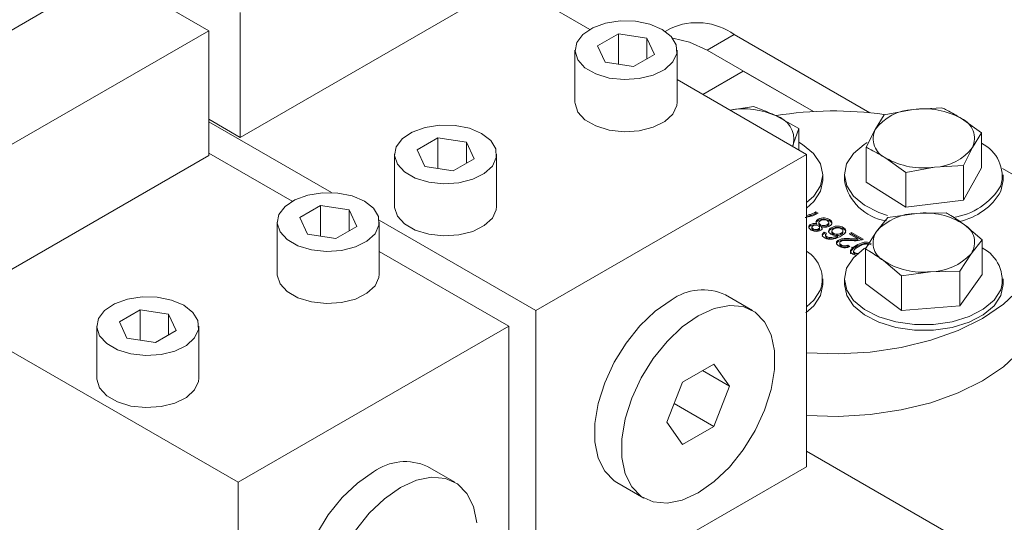
# Model space of a CAD drawing. Units: millimetres. Extents: x 11 to 1180, y 5 to 832.
# Drawn here: x 927 to 940, y 761 to 768 of the extents above; entities that cross this region are included whole.
import ezdxf

# ---------------------------------------------------------------- set-up
doc = ezdxf.new("R2010")
doc.units = ezdxf.units.MM
doc.linetypes.add('PHANTOM', pattern=[12.7, 6.35, -1.27, 1.27, -1.27, 1.27, -1.27])

msp = doc.modelspace()

# ---------------------------------------------------------------- linework, layer by layer
at = {"color": 7, "linetype": 'Continuous', "lineweight": 15}
for p, q in [((924.83061, 766.379887), (928.248293, 768.352873)), ((929.574119, 767.621506), (928.248295, 768.386888)), ((933.463205, 768.267566), (934.553235, 767.638305)), ((929.986598, 766.226545), (933.463207, 768.233548)), ((929.986598, 767.859625), (929.986598, 766.226545)), ((935.60568, 767.652064), (935.537083, 767.612463)), ((929.957135, 761.719293), (919.939792, 767.502182)), ((926.097509, 765.614503), (929.574119, 767.621506)), ((929.574119, 767.621506), (929.574119, 765.988426)), ((934.925114, 767.580851), (934.652949, 767.423733)), ((935.2969, 767.523342), (934.925114, 767.580851)), ((934.925114, 767.182417), (934.925114, 767.580851)), ((935.39652, 767.308714), (935.2969, 767.523342)), ((935.2969, 767.251206), (935.2969, 767.523342)), ((938.207988, 766.548306), (936.438948, 767.569552)), ((934.358069, 767.366223), (934.358069, 766.685773)), ((934.652949, 767.423733), (934.752568, 767.209106)), ((935.6914, 766.685774), (935.6914, 767.366224)), ((937.472536, 766.564671), (936.085396, 767.36545)), ((935.124355, 767.151597), (935.39652, 767.308714)), ((934.752568, 767.209106), (935.124355, 767.151597)), ((935.6914, 766.981256), (937.381756, 766.005435)), ((936.027042, 766.787494), (936.556798, 767.093316)), ((936.556798, 767.093316), (937.472536, 766.564671)), ((936.381188, 766.583048), (936.693039, 766.628455)), ((938.773638, 766.589893), (939.149932, 766.61405)), ((936.987052, 766.507617), (937.281063, 766.34165)), ((938.279289, 766.331681), (938.397344, 766.520603)), ((938.397344, 766.520603), (938.773638, 766.589893)), ((939.408171, 766.471851), (939.66641, 766.284519)), ((931.177192, 765.505213), (929.574119, 766.430647)), ((929.57412, 766.464663), (929.986598, 766.226545)), ((937.281063, 766.34165), (937.21294, 766.145526)), ((937.281063, 766.063563), (937.281063, 766.34165)), ((932.568092, 766.220171), (932.295927, 766.063053)), ((932.939878, 766.162662), (932.568092, 766.220171)), ((932.568092, 765.821737), (932.568092, 766.220171)), ((938.161233, 766.097625), (938.279289, 766.331681)), ((939.66641, 766.284519), (939.548355, 766.095596)), ((939.66641, 765.830768), (939.66641, 766.284519)), ((933.039498, 765.948034), (932.939878, 766.162662)), ((932.939878, 765.890526), (932.939878, 766.162662)), ((937.199228, 766.110806), (937.21294, 766.145526)), ((937.21294, 766.145526), (937.202591, 766.108862)), ((938.161233, 765.643874), (938.161233, 766.097625)), ((939.548355, 766.095596), (939.430301, 765.861542)), ((926.097509, 763.981422), (929.574119, 765.988426)), ((929.574117, 766.022443), (930.664147, 765.393182)), ((932.001047, 766.005543), (932.001047, 765.325093)), ((932.295927, 766.063053), (932.395546, 765.848426)), ((933.334378, 765.325094), (933.334378, 766.005544)), ((937.381756, 766.005435), (933.846222, 763.964414)), ((937.381756, 766.005435), (937.381756, 761.922731)), ((938.677713, 765.768095), (938.419472, 765.955426)), ((932.395546, 765.848426), (932.767332, 765.790917)), ((932.767332, 765.790917), (933.039498, 765.948034)), ((939.054007, 765.837385), (938.677713, 765.768095)), ((939.430301, 765.861542), (939.054007, 765.837385)), ((939.430301, 765.407791), (939.430301, 765.861542)), ((939.430301, 765.407791), (939.66641, 765.830768)), ((937.593965, 765.66473), (937.593965, 765.737321)), ((937.876653, 765.737322), (937.876653, 765.664731)), ((938.677713, 765.314344), (938.677713, 765.768095)), ((940.228668, 765.65406), (939.941026, 765.820112)), ((939.950987, 765.664731), (939.950987, 765.737322)), ((937.564311, 765.522575), (937.593965, 765.66473)), ((938.161233, 765.643874), (938.677713, 765.314344)), ((939.921332, 765.522575), (939.950987, 765.664731)), ((931.036028, 765.335729), (930.763861, 765.178611)), ((931.407812, 765.278219), (931.036028, 765.335729)), ((931.036028, 764.937295), (931.036028, 765.335729)), ((938.677713, 765.314344), (939.430301, 765.407791)), ((931.507433, 765.063592), (931.407812, 765.278219)), ((931.407812, 765.006083), (931.407812, 765.278219)), ((937.431004, 765.221308), (937.431004, 765.204027)), ((937.505511, 765.252273), (937.53573, 765.234827)), ((937.505511, 765.252273), (937.505511, 765.234991)), ((937.505511, 765.234991), (937.516887, 765.228423)), ((938.297185, 764.999233), (938.443475, 765.182192)), ((938.443475, 765.182192), (938.824939, 765.234381)), ((938.824939, 765.234381), (939.206405, 765.241439)), ((930.468982, 765.121101), (930.468982, 764.440651)), ((930.763861, 765.178611), (930.863482, 764.963984)), ((931.235266, 764.906474), (931.507433, 765.063592)), ((933.846222, 763.964414), (931.801018, 765.145086)), ((931.802314, 764.440652), (931.802314, 765.121103)), ((937.435772, 765.089901), (937.435772, 765.072619)), ((937.452387, 765.055251), (937.452387, 765.033645)), ((937.516936, 765.096415), (937.516936, 765.079133)), ((937.533604, 765.156844), (937.533604, 765.139562)), ((937.542934, 765.114368), (937.542934, 765.092762)), ((937.553058, 765.030306), (937.553058, 765.051911)), ((937.563586, 765.068886), (937.563586, 765.086168)), ((937.579261, 765.060436), (937.579261, 765.043154)), ((937.653109, 765.068993), (937.653109, 765.086275)), ((937.674358, 765.09244), (937.674358, 765.114045)), ((937.680775, 765.154582), (937.680775, 765.1373)), ((937.861048, 765.050513), (937.861048, 765.033231)), ((939.441577, 765.088105), (939.676752, 764.88964)), ((930.863482, 764.963984), (931.235266, 764.906474)), ((937.469249, 765.015189), (937.469249, 765.032471)), ((937.537903, 765.012952), (937.537903, 765.030234)), ((937.611273, 764.98886), (937.644513, 764.973158)), ((937.611273, 764.98886), (937.611273, 764.971578)), ((937.611273, 764.971578), (937.634287, 764.960707)), ((937.631249, 764.952906), (937.631249, 764.935624)), ((937.648057, 764.929247), (937.648057, 764.911965)), ((937.705895, 765.046971), (937.705895, 765.029689)), ((937.713104, 765.002755), (937.713104, 764.98115)), ((937.734602, 764.956205), (937.734602, 764.973487)), ((937.734602, 764.956205), (937.754009, 764.948767)), ((937.787391, 764.947481), (937.787391, 764.930199)), ((937.8322, 764.956067), (937.8322, 764.973349)), ((937.856802, 764.986733), (937.856802, 765.008338)), ((937.937632, 764.967924), (937.967851, 764.985369)), ((938.052932, 764.901363), (937.937632, 764.967924)), ((937.952601, 764.959284), (937.967851, 764.968087)), ((937.967851, 764.985369), (938.121965, 764.896401)), ((937.967851, 764.985369), (937.967851, 764.968087)), ((937.967851, 764.968087), (938.105363, 764.888704)), ((938.150893, 764.771143), (938.297185, 764.999233)), ((937.680775, 764.918427), (937.680775, 764.901145)), ((937.800233, 764.885118), (937.800233, 764.867836)), ((937.815491, 764.848845), (937.815491, 764.82724)), ((937.835551, 764.821009), (937.835551, 764.803727)), ((937.922521, 764.819647), (937.949718, 764.800457)), ((937.922521, 764.819647), (937.922521, 764.802365)), ((937.922521, 764.802365), (937.933122, 764.794884)), ((937.962325, 764.903189), (937.962325, 764.885907)), ((938.052932, 764.901363), (938.052932, 764.884081)), ((939.676752, 764.88964), (939.530458, 764.706682)), ((939.676752, 764.435889), (939.676752, 764.88964)), ((931.802312, 764.736134), (933.492667, 763.760312)), ((938.019866, 764.78422), (937.964441, 764.791392)), ((937.997618, 764.742481), (937.997618, 764.720875)), ((938.013509, 764.700994), (938.013509, 764.718276)), ((938.150893, 764.317392), (938.150893, 764.771143)), ((939.530458, 764.706682), (939.384166, 764.478593)), ((938.62124, 764.419345), (938.386068, 764.617811)), ((939.002702, 764.471537), (938.62124, 764.419345)), ((938.62124, 763.965594), (938.62124, 764.419345)), ((939.384166, 764.478593), (939.002702, 764.471537)), ((939.384166, 764.024842), (939.384166, 764.478593)), ((939.384166, 764.024842), (939.676752, 764.435889)), ((937.564309, 764.161895), (937.593965, 764.304051)), ((937.593965, 764.304051), (937.593965, 764.376642)), ((937.876656, 764.376641), (937.876656, 764.30405)), ((938.150893, 764.317392), (938.62124, 763.965594)), ((939.921332, 764.161896), (939.950989, 764.304049)), ((939.950989, 764.304049), (939.950989, 764.37664)), ((936.67582, 763.966369), (936.322265, 764.170472)), ((938.62124, 763.965594), (939.384166, 764.024842)), ((928.679004, 763.975048), (928.406841, 763.817932)), ((929.050792, 763.91754), (928.679004, 763.975048)), ((928.679004, 763.576614), (928.679004, 763.975048)), ((929.150409, 763.702912), (929.050792, 763.91754)), ((929.050792, 763.645404), (929.050792, 763.91754)), ((933.846222, 763.964414), (933.846222, 759.88171)), ((928.406841, 763.817932), (928.506458, 763.603303)), ((928.11196, 763.760422), (928.11196, 763.079972)), ((928.878246, 763.545795), (929.150409, 763.702912)), ((929.44529, 763.079972), (929.44529, 763.760422)), ((933.492667, 763.760312), (929.957135, 761.719293)), ((933.492667, 763.760312), (933.492667, 759.677608)), ((928.506458, 763.603303), (928.878246, 763.545795)), ((936.171669, 763.265575), (935.76342, 763.029898)), ((936.375793, 762.975144), (936.171669, 763.265575)), ((936.022181, 763.17928), (936.375793, 762.975144)), ((935.76342, 763.029898), (935.559296, 762.50379)), ((936.171669, 762.449036), (936.375793, 762.975144)), ((935.654, 762.74788), (936.171669, 762.449036)), ((935.559296, 762.50379), (935.76342, 762.213359)), ((935.76342, 762.213359), (936.171669, 762.449036)), ((937.381757, 762.126831), (943.274314, 758.725131)), ((932.786732, 761.721246), (932.433176, 761.92535)), ((937.381756, 761.922731), (933.846222, 759.88171)), ((929.957135, 761.719293), (929.957135, 757.636588)), ((934.905713, 761.716669), (935.259268, 761.512565))]:
    msp.add_line(p, q, dxfattribs=at)
at = {"color": 8, "linetype": 'PHANTOM', "lineweight": 0}
for p, q in [((936.438948, 767.569552), (936.085396, 767.36545)), ((938.02989, 764.81534), (938.02989, 764.798058))]:
    msp.add_line(p, q, dxfattribs=at)
at = {"color": 7, "linetype": 'Continuous', "lineweight": 15, "flags": 128}
for points in [[(935.496139, 767.63836), (935.336244, 767.706484), (935.148673, 767.744373), (934.95009, 767.748663), (934.758139, 767.718971), (934.589875, 767.657937), (934.46025, 767.570982), (934.380784, 767.465833), (934.358534, 767.351833), (934.395479, 767.239114), (934.488336, 767.137687), (934.628853, 767.056567), (934.80455, 767.002963), (934.999805, 766.981635), (935.197281, 766.994479), (935.37942, 767.040356), (935.530048, 767.115187), (935.635777, 767.212321), (935.68721, 767.323132), (935.679776, 767.437774), (935.614143, 767.546057), (935.496139, 767.63836)], [(936.085396, 767.36545), (935.855478, 767.472027), (935.634396, 767.522213), (935.634168, 767.522236)], [(934.358069, 766.685773), (934.358534, 766.671383), (934.395479, 766.558664), (934.488336, 766.457237), (934.628853, 766.376117), (934.80455, 766.322513), (934.999805, 766.301185), (935.197281, 766.314029), (935.37942, 766.359906), (935.530048, 766.434737), (935.635777, 766.531871), (935.68721, 766.642682), (935.6914, 766.685774)], [(933.139117, 766.27768), (932.979222, 766.345804), (932.791651, 766.383694), (932.593068, 766.387983), (932.401117, 766.358291), (932.232852, 766.297257), (932.103228, 766.210302), (932.023762, 766.105153), (932.001512, 765.991153), (932.038455, 765.878433), (932.131314, 765.777007), (932.271831, 765.695888), (932.447526, 765.642282), (932.642783, 765.620955), (932.840259, 765.633799), (933.022398, 765.679676), (933.173026, 765.754507), (933.278755, 765.851642), (933.330188, 765.962452), (933.322754, 766.077094), (933.257121, 766.185377), (933.139117, 766.27768)], [(937.564311, 765.595166), (937.593963, 765.738488), (937.563342, 765.881743), (937.474222, 766.016605), (937.331787, 766.135234), (937.281063, 766.165899)], [(938.176384, 766.158345), (938.136153, 766.133486), (937.994518, 766.014537), (937.906312, 765.879476), (937.876658, 765.736153), (937.907278, 765.592901), (937.996397, 765.458039), (938.138834, 765.339407), (938.326309, 765.243903), (938.440268, 765.20463)], [(940.228668, 765.65406), (940.376035, 765.427467), (940.462018, 765.190576), (940.484622, 764.948893), (940.443322, 764.708036), (940.339079, 764.4736), (940.174314, 764.251038), (939.952857, 764.045522), (939.679853, 763.861829), (939.361655, 763.704228), (939.005651, 763.576383), (938.620121, 763.481267), (938.214022, 763.421089), (937.7968, 763.397246), (937.381757, 763.410023)], [(937.381757, 765.374427), (937.476103, 765.460104), (937.564311, 765.595166)], [(931.607053, 765.393238), (931.447158, 765.461362), (931.259587, 765.499252), (931.061003, 765.503541), (930.869052, 765.473849), (930.700786, 765.412814), (930.571164, 765.32586), (930.491696, 765.22071), (930.469448, 765.106711), (930.506391, 764.993991), (930.599249, 764.892565), (930.739767, 764.811446), (930.915461, 764.75784), (931.110719, 764.736513), (931.308193, 764.749356), (931.490334, 764.795234), (931.64096, 764.870064), (931.74669, 764.9672), (931.798124, 765.078011), (931.79069, 765.192652), (931.725057, 765.300935), (931.607053, 765.393238)], [(937.381757, 765.301837), (937.476103, 765.387514), (937.564311, 765.522575)], [(932.001047, 765.325093), (932.001512, 765.310703), (932.038455, 765.197983), (932.131314, 765.096557), (932.271831, 765.015438), (932.447526, 764.961832), (932.642783, 764.940505), (932.840259, 764.953349), (933.022398, 764.999226), (933.173026, 765.074057), (933.278755, 765.171192), (933.330188, 765.282002), (933.334378, 765.325094)], [(938.16103, 764.788511), (938.136153, 764.772807), (937.994518, 764.653858), (937.90631, 764.518796), (937.876658, 764.375474), (937.907279, 764.232219), (937.996395, 764.097359), (938.138834, 763.978728), (938.326307, 763.883223), (938.547927, 763.816394), (938.790813, 763.782124), (939.040845, 763.782406), (939.283495, 763.817221), (939.504661, 763.884548), (939.691489, 763.980476), (939.833123, 764.099425), (939.921332, 764.234487)], [(930.468982, 764.440651), (930.469448, 764.426261), (930.506391, 764.313541), (930.599249, 764.212115), (930.739767, 764.130996), (930.915461, 764.07739), (931.110719, 764.056063), (931.308193, 764.068906), (931.490334, 764.114784), (931.64096, 764.189614), (931.74669, 764.28675), (931.798124, 764.397561), (931.802314, 764.440652)], [(937.876656, 764.30405), (937.876658, 764.302883), (937.907279, 764.159628), (937.996395, 764.024769), (938.138834, 763.906137), (938.326307, 763.810633), (938.547927, 763.743803), (938.790813, 763.709533), (939.040845, 763.709815), (939.283495, 763.74463), (939.504661, 763.811958), (939.691489, 763.907885), (939.833123, 764.026835), (939.921332, 764.161896)], [(937.373024, 763.934636), (937.476103, 764.026835), (937.564309, 764.161895)], [(937.381757, 764.013748), (937.476103, 764.099425), (937.564309, 764.234486)], [(940.485309, 764.167852), (940.484622, 764.132355), (940.443322, 763.891497), (940.339079, 763.657062), (940.174314, 763.4345), (939.952857, 763.228983), (939.679853, 763.04529), (939.361655, 762.887689), (939.005651, 762.759845), (938.620121, 762.664728), (938.214022, 762.60455), (937.7968, 762.580708), (937.381757, 762.593485)], [(929.25003, 764.032558), (929.090136, 764.100683), (928.902565, 764.138572), (928.703979, 764.14286), (928.512029, 764.113168), (928.343764, 764.052134), (928.214142, 763.96518), (928.134674, 763.86003), (928.112424, 763.74603), (928.149369, 763.633311), (928.242226, 763.531884), (928.382743, 763.450765), (928.558439, 763.39716), (928.753695, 763.375832), (928.951171, 763.388677), (929.133312, 763.434554), (929.283938, 763.509384), (929.389666, 763.606519), (929.4411, 763.71733), (929.433668, 763.831973), (929.368035, 763.940255), (929.25003, 764.032558)], [(935.613989, 764.100338), (935.405716, 763.954825), (935.206546, 763.765119), (935.025183, 763.539504), (934.869554, 763.287847), (934.746461, 763.021139), (934.661282, 762.751047), (934.617741, 762.489364), (934.617741, 762.247533), (934.661282, 762.036127), (934.746461, 761.864376), (934.869554, 761.739792), (934.905713, 761.716669)], [(935.967544, 763.896235), (935.759272, 763.750722), (935.560102, 763.561015), (935.378739, 763.335401), (935.22311, 763.083744), (935.100017, 762.817036), (935.014838, 762.546943), (934.971297, 762.285261), (934.971297, 762.04343), (935.014838, 761.832023), (935.100017, 761.660272), (935.22311, 761.535689), (935.378739, 761.463713), (935.560102, 761.447496), (935.759272, 761.487746), (935.967544, 761.5827), (936.175817, 761.728212), (936.374987, 761.917919), (936.55635, 762.143533), (936.711979, 762.395194), (936.835072, 762.661899), (936.920251, 762.931995), (936.963791, 763.193672), (936.963791, 763.435503), (936.920251, 763.646915), (936.835072, 763.818662), (936.711979, 763.943249), (936.55635, 764.015221), (936.374987, 764.031438), (936.175817, 763.991188), (935.967544, 763.896235)], [(928.11196, 763.079972), (928.112424, 763.06558), (928.149369, 762.952861), (928.242226, 762.851434), (928.382743, 762.770315), (928.558439, 762.71671), (928.753695, 762.695382), (928.951171, 762.708226), (929.133312, 762.754104), (929.283938, 762.828934), (929.389666, 762.926069), (929.4411, 763.03688), (929.44529, 763.079972)], [(931.7249, 761.855215), (931.516628, 761.709702), (931.31746, 761.519997), (931.136095, 761.294381), (930.980468, 761.042725), (930.857374, 760.776017), (930.772196, 760.505925), (930.728654, 760.244243), (930.728654, 760.002411), (930.772196, 759.791005), (930.857374, 759.619254), (930.980468, 759.49467), (931.016626, 759.471547)], [(933.074704, 761.190382), (933.031163, 761.401792), (932.945984, 761.573539), (932.822891, 761.698127), (932.667262, 761.770098), (932.4859, 761.786316), (932.286728, 761.746065), (932.078456, 761.651112)], [(932.078456, 761.651112), (931.870184, 761.505599), (931.671016, 761.315893), (931.489651, 761.090278)]]:
    msp.add_lwpolyline(points, dxfattribs=at)
at = {"color": 7, "linetype": 'Continuous', "lineweight": 15}
for centre, radius, start, end in [((935.950748, 766.888076), 0.838301, 54.3826653, 114.3070799), ((936.555919, 765.541636), 1.057825, 65.9480101, 99.6461097), ((938.918771, 765.605572), 0.994963, 60.5359335, 98.3875316), ((937.7357, 761.875493), 4.696589, 81.9099615, 99.2051108), ((936.895314, 766.198882), 0.322076, 350.4642124, 73.4511581), ((938.799211, 765.938609), 0.651786, 92.2486291, 142.9099913), ((939.295555, 766.215651), 0.279858, 334.5969227, 66.2716011), ((938.532088, 766.211626), 0.279858, 154.5969227, 246.2716011), ((939.028422, 766.488691), 0.651808, 272.2496398, 322.9089631), ((939.458138, 765.717796), 0.479152, 345.1712634, 64.2358057), ((938.908873, 766.821714), 0.994971, 240.5361643, 278.3875348), ((938.51772, 765.781733), 0.651657, 190.3432522, 261.7936954), ((939.17933, 766.035972), 0.863063, 277.859193, 329.2864327), ((939.204171, 765.940936), 0.830269, 281.8716333, 329.7425286), ((938.829848, 764.51356), 0.720838, 90.3901535, 137.6419839), ((938.928275, 764.297119), 0.942942, 57.0188459, 96.291588), ((939.312178, 764.856885), 0.264966, 325.4673695, 60.7670668), ((938.515458, 764.84903), 0.26496, 145.4663876, 240.7686165), ((937.161207, 764.374299), 0.42666, 340.8712863, 58.8740004), ((938.997807, 765.192338), 0.720818, 270.3891094, 317.6423353), ((939.461757, 764.357766), 0.475822, 344.9841205, 63.1383211), ((938.899362, 765.408777), 0.94292, 237.0186004, 276.2920437), ((936.02807, 763.530043), 0.704769, 65.3273393, 125.9827945), ((932.138982, 761.284923), 0.704767, 65.327238, 125.9828958)]:
    msp.add_arc(centre, radius, start, end, dxfattribs=at)
for points, knots in [([(936.693039, 766.628455), (936.717583, 766.619864), (936.815101, 766.585731), (936.913453, 766.541051), (936.987052, 766.507617)], [0, 0, 0, 0, 0.251680629, 1, 1, 1, 1]), ([(939.149932, 766.61405), (939.171488, 766.603676), (939.25714, 766.562458), (939.343526, 766.510633), (939.408171, 766.471851)], [0, 0, 0, 0, 0.251669676, 1, 1, 1, 1]), ([(938.419472, 765.955426), (938.354828, 765.994209), (938.268442, 766.046034), (938.18279, 766.087252), (938.161233, 766.097625)], [0, 0, 0, 0, 0.748330324, 1, 1, 1, 1]), ([(937.53573, 765.234827), (937.488261, 765.213137), (937.434829, 765.188723), (937.369847, 765.181492), (937.362595, 765.180685)], [0, 0, 0, 0, 0.888398899, 1, 1, 1, 1]), ([(937.381757, 765.207092), (937.383084, 765.207396), (937.400152, 765.211305), (937.416202, 765.216509), (937.431004, 765.221308)], [0, 0, 0, 0, 0.077735515, 1, 1, 1, 1]), ([(937.381757, 765.18981), (937.383084, 765.190114), (937.400152, 765.194024), (937.416202, 765.199227), (937.431004, 765.204027)], [0, 0, 0, 0, 0.077735515, 1, 1, 1, 1]), ([(937.431004, 765.221308), (937.445659, 765.226495), (937.471832, 765.235757), (937.495219, 765.247225), (937.505511, 765.252273)], [0, 0, 0, 0, 0.559904442, 1, 1, 1, 1]), ([(937.431004, 765.204027), (937.445659, 765.209213), (937.471832, 765.218476), (937.495219, 765.229944), (937.505511, 765.234991)], [0, 0, 0, 0, 0.559904442, 1, 1, 1, 1]), ([(939.206405, 765.241439), (939.226035, 765.230136), (939.304037, 765.185225), (939.382706, 765.129675), (939.441577, 765.088105)], [0, 0, 0, 0, 0.251667484, 1, 1, 1, 1]), ([(937.411947, 765.038865), (937.411773, 765.039327), (937.409397, 765.045655), (937.416534, 765.058621), (937.429359, 765.067953), (937.435772, 765.072619)], [0, 0, 0, 0, 0.037903317, 0.518914319, 1, 1, 1, 1]), ([(937.442431, 765.016551), (937.433693, 765.022434), (937.416248, 765.034178), (937.409166, 765.055923), (937.415667, 765.075811), (937.42907, 765.085204), (937.435772, 765.089901)], [0, 0, 0, 0, 0.280339504, 0.559700469, 0.779833146, 1, 1, 1, 1]), ([(937.435772, 765.089901), (937.44209, 765.092958), (937.454716, 765.099069), (937.484472, 765.103091), (937.50463, 765.098946), (937.516936, 765.096415)], [0, 0, 0, 0, 0.280637788, 0.560856355, 1, 1, 1, 1]), ([(937.435772, 765.072619), (937.44209, 765.075676), (937.454716, 765.081787), (937.484472, 765.085809), (937.50463, 765.081664), (937.516936, 765.079133)], [0, 0, 0, 0, 0.280637788, 0.560856355, 1, 1, 1, 1]), ([(937.466794, 765.072919), (937.462178, 765.069555), (937.452948, 765.06283), (937.45117, 765.050435), (937.457666, 765.039972), (937.465385, 765.034973), (937.469249, 765.032471)], [0, 0, 0, 0, 0.2796701158, 0.5591494428, 0.7792953509, 1, 1, 1, 1]), ([(937.535444, 765.071013), (937.529982, 765.073804), (937.519089, 765.07937), (937.498539, 765.081717), (937.47995, 765.079285), (937.47118, 765.075041), (937.466794, 765.072919)], [0, 0, 0, 0, 0.2804505597, 0.5592158619, 0.7795756521, 1, 1, 1, 1]), ([(937.516936, 765.096415), (937.512826, 765.102106), (937.504616, 765.113473), (937.506207, 765.13635), (937.523227, 765.149082), (937.533604, 765.156844)], [0, 0, 0, 0, 0.2812196171, 0.5617930352, 1, 1, 1, 1]), ([(937.507471, 765.10377), (937.507357, 765.107551), (937.506949, 765.121053), (937.522446, 765.131814), (937.533604, 765.139562)], [0, 0, 0, 0, 0.2799838256, 1, 1, 1, 1]), ([(937.533604, 765.156844), (937.545806, 765.162431), (937.570208, 765.173605), (937.614987, 765.175564), (937.653367, 765.168514), (937.671633, 765.159229), (937.680775, 765.154582)], [0, 0, 0, 0, 0.279545098, 0.559026982, 0.779274374, 1, 1, 1, 1]), ([(937.533604, 765.139562), (937.545806, 765.14515), (937.570208, 765.156323), (937.614987, 765.158282), (937.653367, 765.151232), (937.671633, 765.141948), (937.680775, 765.1373)], [0, 0, 0, 0, 0.279545098, 0.559026982, 0.779274374, 1, 1, 1, 1]), ([(937.537903, 765.030234), (937.542678, 765.033604), (937.55221, 765.040331), (937.554287, 765.052933), (937.547299, 765.063468), (937.5394, 765.068495), (937.535444, 765.071013)], [0, 0, 0, 0, 0.279940747, 0.558843022, 0.779066723, 1, 1, 1, 1]), ([(937.5634, 765.139154), (937.557196, 765.134822), (937.544802, 765.126168), (937.54116, 765.110075), (937.548534, 765.09609), (937.558564, 765.089478), (937.563586, 765.086168)], [0, 0, 0, 0, 0.2799921, 0.559338615, 0.77938557, 1, 1, 1, 1]), ([(937.54397, 765.094841), (937.543649, 765.093815), (937.54198, 765.088486), (937.549086, 765.078772), (937.558749, 765.072184), (937.563586, 765.068886)], [0, 0, 0, 0, 0.106469618, 0.552659473, 1, 1, 1, 1]), ([(937.653345, 765.139018), (937.646062, 765.14261), (937.631532, 765.149775), (937.604114, 765.151756), (937.580366, 765.147623), (937.569059, 765.141979), (937.5634, 765.139154)], [0, 0, 0, 0, 0.280213915, 0.559075356, 0.779313725, 1, 1, 1, 1]), ([(937.563586, 765.086168), (937.570853, 765.08261), (937.585354, 765.075512), (937.612639, 765.073804), (937.636229, 765.07786), (937.64748, 765.083469), (937.653109, 765.086275)], [0, 0, 0, 0, 0.280138554, 0.558961626, 0.779299444, 1, 1, 1, 1]), ([(937.563586, 765.068886), (937.570853, 765.065329), (937.585354, 765.058231), (937.612639, 765.056522), (937.636229, 765.060578), (937.64748, 765.066187), (937.653109, 765.068993)], [0, 0, 0, 0, 0.280138554, 0.558961626, 0.779299444, 1, 1, 1, 1]), ([(937.579261, 765.060436), (937.582461, 765.055942), (937.588849, 765.04697), (937.588883, 765.033135), (937.581087, 765.021299), (937.572348, 765.015573), (937.567976, 765.012709)], [0, 0, 0, 0, 0.280305888, 0.559640721, 0.779693202, 1, 1, 1, 1]), ([(937.683891, 765.069158), (937.675749, 765.065081), (937.659491, 765.05694), (937.629793, 765.052279), (937.60193, 765.053877), (937.586821, 765.058248), (937.579261, 765.060436)], [0, 0, 0, 0, 0.280179354, 0.559462512, 0.779542455, 1, 1, 1, 1]), ([(937.653109, 765.086275), (937.659324, 765.090567), (937.671696, 765.099112), (937.676141, 765.115177), (937.667794, 765.128915), (937.658163, 765.13565), (937.653345, 765.139018)], [0, 0, 0, 0, 0.280565395, 0.558530915, 0.779156252, 1, 1, 1, 1]), ([(937.653109, 765.068993), (937.659694, 765.073273), (937.671157, 765.080722), (937.672234, 765.090563), (937.672692, 765.094751)], [0, 0, 0, 0, 0.5744110027, 1, 1, 1, 1]), ([(937.680775, 765.154582), (937.690867, 765.147667), (937.711018, 765.13386), (937.717469, 765.108183), (937.707683, 765.085366), (937.691825, 765.074563), (937.683891, 765.069158)], [0, 0, 0, 0, 0.280122686, 0.559336941, 0.779513697, 1, 1, 1, 1]), ([(937.680775, 765.1373), (937.69129, 765.130401), (937.71061, 765.117725), (937.712501, 765.100979), (937.713363, 765.093348)], [0, 0, 0, 0, 0.544255666, 1, 1, 1, 1]), ([(937.705895, 765.046971), (937.718552, 765.052911), (937.743834, 765.064777), (937.7897, 765.070205), (937.831519, 765.064764), (937.851201, 765.055265), (937.861048, 765.050513)], [0, 0, 0, 0, 0.28023227, 0.559752111, 0.779758971, 1, 1, 1, 1]), ([(937.705895, 765.029689), (937.718552, 765.03563), (937.743834, 765.047495), (937.7897, 765.052924), (937.831519, 765.047482), (937.851201, 765.037983), (937.861048, 765.033231)], [0, 0, 0, 0, 0.28023227, 0.559752111, 0.779758971, 1, 1, 1, 1]), ([(937.861048, 765.050513), (937.870095, 765.044271), (937.888175, 765.031797), (937.89735, 765.007315), (937.885868, 764.972012), (937.853224, 764.951658), (937.830309, 764.93737)], [0, 0, 0, 0, 0.186920889, 0.373538396, 0.560233733, 1, 1, 1, 1]), ([(937.567976, 765.012709), (937.557454, 765.007996), (937.536406, 764.998568), (937.497905, 764.997813), (937.465708, 765.004594), (937.450196, 765.012563), (937.442431, 765.016551)], [0, 0, 0, 0, 0.279274857, 0.558675709, 0.779097144, 1, 1, 1, 1]), ([(937.453365, 765.035751), (937.45308, 765.03464), (937.451945, 765.03022), (937.45804, 765.022672), (937.46551, 765.017685), (937.469249, 765.015189)], [0, 0, 0, 0, 0.143576234, 0.571245394, 1, 1, 1, 1]), ([(937.469249, 765.032471), (937.474704, 765.029695), (937.485588, 765.024157), (937.506018, 765.021798), (937.524631, 765.023989), (937.533479, 765.028153), (937.537903, 765.030234)], [0, 0, 0, 0, 0.280357057, 0.559354904, 0.779686367, 1, 1, 1, 1]), ([(937.469249, 765.015189), (937.474704, 765.012413), (937.485588, 765.006875), (937.506018, 765.004516), (937.524631, 765.006708), (937.533479, 765.010871), (937.537903, 765.012952)], [0, 0, 0, 0, 0.280357057, 0.559354904, 0.779686367, 1, 1, 1, 1]), ([(937.537903, 765.012952), (937.542986, 765.016312), (937.551614, 765.022013), (937.551764, 765.029477), (937.551825, 765.032543)], [0, 0, 0, 0, 0.589173521, 1, 1, 1, 1]), ([(937.579261, 765.043154), (937.582825, 765.038664), (937.588177, 765.031922), (937.587465, 765.024611), (937.587227, 765.022169)], [0, 0, 0, 0, 0.665912569, 1, 1, 1, 1]), ([(937.589123, 764.936565), (937.588887, 764.937209), (937.586494, 764.943738), (937.594444, 764.956637), (937.60566, 764.966594), (937.611273, 764.971578)], [0, 0, 0, 0, 0.051850608, 0.52545082, 1, 1, 1, 1]), ([(937.618876, 764.914692), (937.610198, 764.92059), (937.59287, 764.932366), (937.58597, 764.954266), (937.593579, 764.973846), (937.605371, 764.983852), (937.611273, 764.98886)], [0, 0, 0, 0, 0.280057255, 0.559186863, 0.779372834, 1, 1, 1, 1]), ([(937.644513, 764.973158), (937.640841, 764.969623), (937.634289, 764.963316), (937.632177, 764.956084), (937.631249, 764.952906)], [0, 0, 0, 0, 0.5604676276, 1, 1, 1, 1]), ([(937.631249, 764.952906), (937.63208, 764.947913), (937.633565, 764.938982), (937.643622, 764.932226), (937.648057, 764.929247)], [0, 0, 0, 0, 0.559032252, 1, 1, 1, 1]), ([(937.631249, 764.935624), (937.63208, 764.930631), (937.633565, 764.9217), (937.643622, 764.914944), (937.648057, 764.911965)], [0, 0, 0, 0, 0.559032252, 1, 1, 1, 1]), ([(937.648057, 764.929247), (937.653498, 764.926534), (937.663219, 764.921688), (937.675408, 764.919424), (937.680775, 764.918427)], [0, 0, 0, 0, 0.5596851361, 1, 1, 1, 1]), ([(937.699049, 764.96261), (937.689681, 764.969687), (937.670927, 764.983856), (937.669286, 765.00954), (937.682048, 765.031281), (937.69794, 765.041737), (937.705895, 765.046971)], [0, 0, 0, 0, 0.27912916, 0.558818401, 0.779169403, 1, 1, 1, 1]), ([(937.673324, 764.984731), (937.672683, 764.987754), (937.670581, 764.997664), (937.682684, 765.014036), (937.698152, 765.024468), (937.705895, 765.029689)], [0, 0, 0, 0, 0.179817511, 0.589462958, 1, 1, 1, 1]), ([(937.680775, 764.918427), (937.69225, 764.918418), (937.715218, 764.918399), (937.752898, 764.9288), (937.774299, 764.940391), (937.787391, 764.947481)], [0, 0, 0, 0, 0.279367383, 0.559177231, 1, 1, 1, 1]), ([(937.680775, 764.901145), (937.69225, 764.901136), (937.715218, 764.901117), (937.752898, 764.911518), (937.774299, 764.923109), (937.787391, 764.930199)], [0, 0, 0, 0, 0.279367383, 0.559177231, 1, 1, 1, 1]), ([(937.787391, 764.947481), (937.768947, 764.946808), (937.735931, 764.945604), (937.710343, 764.957402), (937.699049, 764.96261)], [0, 0, 0, 0, 0.558635643, 1, 1, 1, 1]), ([(937.830309, 764.93737), (937.810277, 764.926165), (937.774595, 764.906205), (937.726939, 764.898614), (937.706037, 764.895285)], [0, 0, 0, 0, 0.56140433, 1, 1, 1, 1]), ([(937.714006, 764.983212), (937.71371, 764.982434), (937.711668, 764.977077), (937.719088, 764.966804), (937.729425, 764.959742), (937.734602, 764.956205)], [0, 0, 0, 0, 0.078182409, 0.53828428, 1, 1, 1, 1]), ([(937.737059, 765.030071), (937.730214, 765.025517), (937.716562, 765.016434), (937.710918, 764.999315), (937.718411, 764.984139), (937.729199, 764.977041), (937.734602, 764.973487)], [0, 0, 0, 0, 0.280472503, 0.559381335, 0.779304966, 1, 1, 1, 1]), ([(937.734602, 764.973487), (937.74262, 764.969758), (937.758653, 764.962303), (937.78801, 764.960184), (937.813901, 764.964186), (937.826095, 764.970292), (937.8322, 764.973349)], [0, 0, 0, 0, 0.2797390514, 0.5593378421, 0.779404446, 1, 1, 1, 1]), ([(937.836164, 765.033479), (937.827887, 765.037282), (937.811346, 765.044881), (937.780647, 765.045408), (937.755445, 765.039577), (937.743193, 765.033242), (937.737059, 765.030071)], [0, 0, 0, 0, 0.279476302, 0.558532085, 0.778982088, 1, 1, 1, 1]), ([(937.787389, 764.944249), (937.788253, 764.944168), (937.797, 764.943352), (937.813978, 764.947291), (937.826121, 764.953139), (937.8322, 764.956067)], [0, 0, 0, 0, 0.051900698, 0.525381322, 1, 1, 1, 1]), ([(937.8322, 764.973349), (937.838985, 764.978288), (937.852545, 764.988159), (937.858893, 765.005852), (937.852803, 765.022082), (937.841714, 765.029678), (937.836164, 765.033479)], [0, 0, 0, 0, 0.280075263, 0.559767471, 0.779663457, 1, 1, 1, 1]), ([(937.8322, 764.956067), (937.839228, 764.961002), (937.852903, 764.970604), (937.855283, 764.98294), (937.85644, 764.988937)], [0, 0, 0, 0, 0.513902018, 1, 1, 1, 1]), ([(937.861048, 765.033231), (937.870008, 765.027005), (937.887915, 765.014563), (937.897588, 764.991735), (937.891586, 764.977828), (937.888974, 764.971773)], [0, 0, 0, 0, 0.3612750998, 0.7219638309, 1, 1, 1, 1]), ([(937.706037, 764.895285), (937.687588, 764.895815), (937.654548, 764.896765), (937.629804, 764.9092), (937.618876, 764.914692)], [0, 0, 0, 0, 0.558360619, 1, 1, 1, 1]), ([(937.648057, 764.911965), (937.653498, 764.909253), (937.663219, 764.904406), (937.675408, 764.902142), (937.680775, 764.901145)], [0, 0, 0, 0, 0.5596851361, 1, 1, 1, 1]), ([(937.774016, 764.831168), (937.773808, 764.831702), (937.771117, 764.838597), (937.779191, 764.852716), (937.793218, 764.862795), (937.800233, 764.867836)], [0, 0, 0, 0, 0.040193006, 0.519933328, 1, 1, 1, 1]), ([(937.807693, 764.80569), (937.798122, 764.812038), (937.779024, 764.824705), (937.770797, 764.848305), (937.77823, 764.869896), (937.792897, 764.880043), (937.800233, 764.885118)], [0, 0, 0, 0, 0.2804736, 0.559638886, 0.779744578, 1, 1, 1, 1]), ([(937.800233, 764.885118), (937.813085, 764.890694), (937.838849, 764.901874), (937.896802, 764.906087), (937.937457, 764.904289), (937.962325, 764.903189)], [0, 0, 0, 0, 0.278740945, 0.558817751, 1, 1, 1, 1]), ([(937.800233, 764.867836), (937.813085, 764.873413), (937.838849, 764.884592), (937.896802, 764.888805), (937.937457, 764.887007), (937.962325, 764.885907)], [0, 0, 0, 0, 0.278740945, 0.558817751, 1, 1, 1, 1]), ([(937.949718, 764.800457), (937.937514, 764.795424), (937.913176, 764.785388), (937.869807, 764.783733), (937.833827, 764.79217), (937.816413, 764.801179), (937.807693, 764.80569)], [0, 0, 0, 0, 0.2802404795, 0.5589001612, 0.7791445919, 1, 1, 1, 1]), ([(937.830735, 764.867836), (937.825503, 764.863897), (937.815031, 764.856014), (937.814673, 764.841673), (937.822199, 764.829692), (937.831097, 764.823906), (937.835551, 764.821009)], [0, 0, 0, 0, 0.279079981, 0.558597121, 0.779027937, 1, 1, 1, 1]), ([(937.816843, 764.829363), (937.816477, 764.827428), (937.815386, 764.82165), (937.82253, 764.812391), (937.831207, 764.806618), (937.835551, 764.803727)], [0, 0, 0, 0, 0.200919997, 0.599970083, 1, 1, 1, 1]), ([(937.976302, 764.878711), (937.94835, 764.87997), (937.90944, 764.881722), (937.858243, 764.878913), (937.839884, 764.87152), (937.830735, 764.867836)], [0, 0, 0, 0, 0.561324656, 0.781387849, 1, 1, 1, 1]), ([(937.835551, 764.821009), (937.842556, 764.817526), (937.856532, 764.810575), (937.882774, 764.807653), (937.906077, 764.811442), (937.917033, 764.816909), (937.922521, 764.819647)], [0, 0, 0, 0, 0.280407232, 0.559480252, 0.779370028, 1, 1, 1, 1]), ([(937.835551, 764.803727), (937.842556, 764.800244), (937.856532, 764.793293), (937.882774, 764.790372), (937.906077, 764.794161), (937.917033, 764.799627), (937.922521, 764.802365)], [0, 0, 0, 0, 0.280407232, 0.559480252, 0.779370028, 1, 1, 1, 1]), ([(937.962562, 764.706969), (937.960898, 764.709092), (937.955346, 764.716176), (937.955423, 764.729892), (937.971957, 764.761156), (938.004158, 764.781668), (938.02989, 764.798058)], [0, 0, 0, 0, 0.066689708, 0.222430068, 0.378643489, 1, 1, 1, 1]), ([(937.985982, 764.702766), (937.979735, 764.706868), (937.967248, 764.715069), (937.956524, 764.730507), (937.955115, 764.747101), (937.972324, 764.778526), (938.004321, 764.798988), (938.02989, 764.81534)], [0, 0, 0, 0, 0.125384281, 0.250658279, 0.375700026, 0.501121587, 1, 1, 1, 1]), ([(937.962325, 764.903189), (937.972587, 764.902622), (937.989489, 764.901689), (938.013024, 764.90052), (938.033066, 764.899811), (938.046311, 764.900846), (938.052932, 764.901363)], [0, 0, 0, 0, 0.340054584, 0.560062677, 0.780089277, 1, 1, 1, 1]), ([(937.962325, 764.885907), (937.972587, 764.88534), (937.989489, 764.884408), (938.013024, 764.883239), (938.033066, 764.882529), (938.046311, 764.883564), (938.052932, 764.884081)], [0, 0, 0, 0, 0.340054584, 0.560062677, 0.780089277, 1, 1, 1, 1]), ([(938.097836, 764.886126), (938.084701, 764.883152), (938.06305, 764.87825), (938.030717, 764.876737), (938.003446, 764.877058), (937.98535, 764.87816), (937.976302, 764.878711)], [0, 0, 0, 0, 0.339413404, 0.559515562, 0.779766024, 1, 1, 1, 1]), ([(938.060014, 764.79784), (938.040904, 764.78656), (938.017013, 764.772459), (937.999015, 764.751121), (937.996611, 764.739331), (938.000401, 764.727417), (938.009139, 764.721323), (938.013509, 764.718276)], [0, 0, 0, 0, 0.500351806, 0.62552278, 0.75051469, 0.875240856, 1, 1, 1, 1]), ([(938.02989, 764.81534), (938.057981, 764.830486), (938.093128, 764.849435), (938.148101, 764.858139), (938.176748, 764.857679), (938.203548, 764.851463), (938.217648, 764.844209), (938.224705, 764.840578)], [0, 0, 0, 0, 0.499109812, 0.624461775, 0.749542763, 0.874657888, 1, 1, 1, 1]), ([(938.02989, 764.798058), (938.057981, 764.813204), (938.093128, 764.832154), (938.148101, 764.840858), (938.176748, 764.840397), (938.203548, 764.834181), (938.217648, 764.826927), (938.224705, 764.823296)], [0, 0, 0, 0, 0.499109812, 0.624461775, 0.749542763, 0.874657888, 1, 1, 1, 1]), ([(938.19751, 764.824879), (938.192192, 764.827352), (938.181555, 764.832301), (938.160982, 764.834346), (938.140591, 764.833085), (938.10385, 764.822537), (938.079495, 764.808815), (938.060014, 764.79784)], [0, 0, 0, 0, 0.124678648, 0.2494245, 0.374395265, 0.499599659, 1, 1, 1, 1]), ([(938.121965, 764.896401), (938.117884, 764.894145), (938.110597, 764.890115), (938.101735, 764.887345), (938.097836, 764.886126)], [0, 0, 0, 0, 0.5599462962, 1, 1, 1, 1]), ([(938.033293, 764.686916), (938.02459, 764.688515), (938.006808, 764.691782), (937.993021, 764.699054), (937.985982, 764.702766)], [0, 0, 0, 0, 0.489394095, 1, 1, 1, 1]), ([(937.997855, 764.72302), (937.997778, 764.722686), (937.996814, 764.718489), (938.000786, 764.710105), (938.009267, 764.704032), (938.013509, 764.700994)], [0, 0, 0, 0, 0.041368099, 0.520620691, 1, 1, 1, 1]), ([(938.013509, 764.718276), (938.017152, 764.71643), (938.024437, 764.71274), (938.040835, 764.708917), (938.05336, 764.709279), (938.061007, 764.7095)], [0, 0, 0, 0, 0.280431547, 0.560696331, 1, 1, 1, 1]), ([(938.386068, 764.617811), (938.327196, 764.65938), (938.248525, 764.71493), (938.170524, 764.759841), (938.150893, 764.771143)], [0, 0, 0, 0, 0.748332309, 1, 1, 1, 1])]:
    msp.add_open_spline(points, degree=3, knots=knots, dxfattribs=at)

doc.saveas('drawing.dxf')
